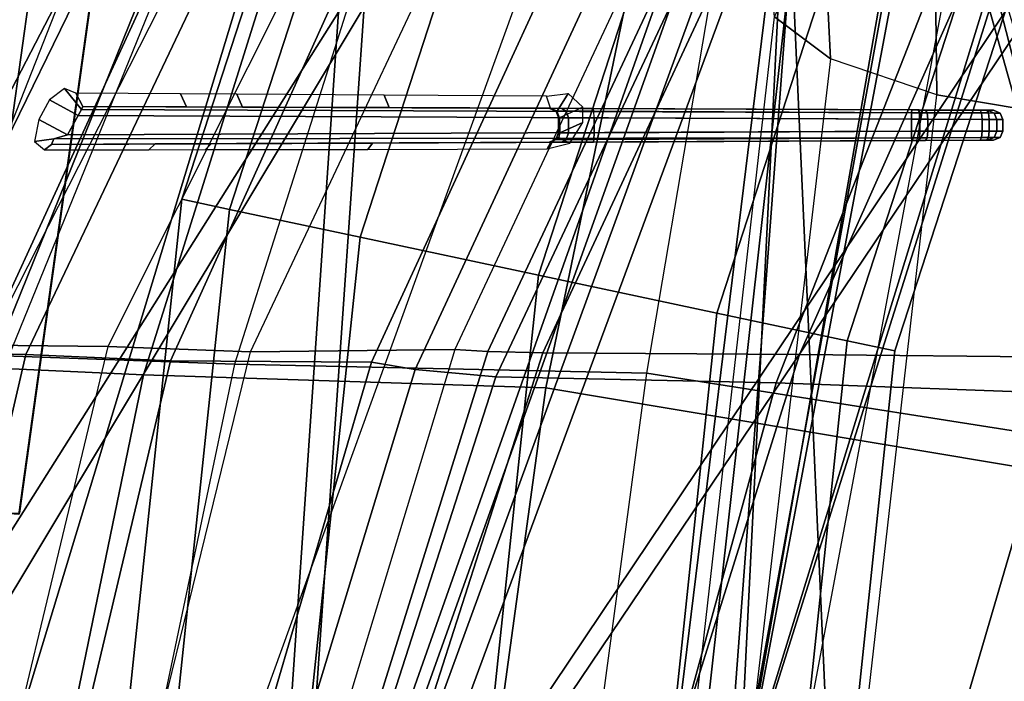
# Model space of a CAD drawing. Units: inches. Extents: x -12.8 to 13.9, y -13.8 to 13.8.
# Drawn here: x -10.1 to -9.1, y 1.6 to 2.3 of the extents above; entities that cross this region are included whole.
import ezdxf

# ---------------------------------------------------------------- set-up
doc = ezdxf.new("R2010")
doc.units = ezdxf.units.IN
doc.header["$MEASUREMENT"] = 0
for name, color, linetype in [('SEAT-BASE', 5, 'Continuous'), ('SEAT-FOOTREST', 5, 'Continuous'), ('SEAT-FRAME', 5, 'Continuous'), ('SEAT-INTERWEAVE', 5, 'Continuous')]:
    doc.layers.add(name, color=color, linetype=linetype)

msp = doc.modelspace()

# ---------------------------------------------------------------- linework, layer by layer
at = {"layer": 'SEAT-BASE'}
for points in [[(-1.2568, 1.61, 6.4342), (-1.2254, 1.6272, 6.3614), (-10.5681, 8.294, 3.7114), (-10.5999, 8.277, 3.7894)], [(-1.2254, 1.6272, 6.3614), (-1.2626, 1.7589, 4.6526), (-10.0035, 7.9137, 3.3006), (-10.5681, 8.294, 3.7114)], [(-1.3038, 1.5544, 6.4698), (-1.2568, 1.61, 6.4342), (-10.5999, 8.277, 3.7894), (-10.6689, 8.2166, 3.8188)], [(-1.3038, 1.5544, 6.4698), (-10.6689, 8.2166, 3.8188), (-10.8901, 7.9122, 3.8188), (-1.5925, 1.1571, 6.4973)], [(-11.1112, 7.6078, 3.8188), (-1.8813, 0.7597, 6.4698), (-1.5925, 1.1571, 6.4973), (-10.8901, 7.9122, 3.8188)], [(-10.0035, 7.9137, 3.3006), (-1.2626, 1.7589, 4.6526), (-1.2568, 1.7428, 4.6016), (-9.9976, 7.8976, 3.2497)], [(-1.2761, 1.6987, 4.5552), (-9.974, 7.8298, 3.2069), (-9.9976, 7.8976, 3.2497), (-1.2568, 1.7428, 4.6016)], [(-1.2761, 1.6987, 4.5552), (-1.2959, 1.6674, 4.5405), (-9.8964, 7.7218, 3.2151), (-9.974, 7.8298, 3.2069)], [(-10.3992, 7.0298, 3.2151), (-9.8964, 7.7218, 3.2151), (-1.2959, 1.6674, 4.5405), (-1.9863, 0.7172, 4.5405)], [(-1.9196, 0.6977, 6.4342), (-1.8813, 0.7597, 6.4698), (-11.1112, 7.6078, 3.8188), (-11.1474, 7.5234, 3.7894)], [(-11.1608, 7.4948, 3.7114), (-1.9262, 0.6626, 6.3614), (-1.9196, 0.6977, 6.4342), (-11.1474, 7.5234, 3.7894)], [(-11.1608, 7.4948, 3.7114), (-10.6176, 7.0684, 3.3006), (-2.063, 0.6573, 4.6526), (-1.9262, 0.6626, 6.3614)], [(-10.6005, 7.0678, 3.2497), (-2.0458, 0.6567, 4.6016), (-2.063, 0.6573, 4.6526), (-10.6176, 7.0684, 3.3006)], [(-2.0458, 0.6567, 4.6016), (-10.6005, 7.0678, 3.2497), (-10.5261, 7.0642, 3.2079), (-2.0099, 0.6887, 4.5552)], [(-10.5261, 7.0642, 3.2079), (-10.3992, 7.0298, 3.2151), (-1.9863, 0.7172, 4.5405), (-2.0099, 0.6887, 4.5552)]]:
    msp.add_3dface(points, dxfattribs=at)
at = {"layer": 'SEAT-FOOTREST'}
for points in [[(-9.929, 2.1176, 14.3059), (-9.8785, 2.1068, 14.4987), (-9.2257, 4.1139, 14.4987), (-9.2729, 4.1349, 14.3059)], [(-9.8785, 2.1068, 14.1132), (-9.929, 2.1176, 14.3059), (-9.2729, 4.1349, 14.3059), (-9.2257, 4.1139, 14.1132)], [(-9.8785, 2.1068, 14.4987), (-9.7404, 2.0775, 14.6398), (-9.0968, 4.0565, 14.6398), (-9.2257, 4.1139, 14.4987)], [(-9.7404, 2.0775, 13.9721), (-9.8785, 2.1068, 14.1132), (-9.2257, 4.1139, 14.1132), (-9.0968, 4.0565, 13.9721)], [(-9.7404, 2.0775, 14.6398), (-9.5519, 2.0374, 14.6914), (-8.9207, 3.9781, 14.6914), (-9.0968, 4.0565, 14.6398)], [(-9.5519, 2.0374, 13.9204), (-9.7404, 2.0775, 13.9721), (-9.0968, 4.0565, 13.9721), (-8.9207, 3.9781, 13.9204)], [(-9.5519, 2.0374, 14.6914), (-9.3633, 1.9973, 14.6398), (-8.7447, 3.8997, 14.6398), (-8.9207, 3.9781, 14.6914)], [(-9.3633, 1.9973, 13.9721), (-9.5519, 2.0374, 13.9204), (-8.9207, 3.9781, 13.9204), (-8.7447, 3.8997, 13.9721)], [(-9.3633, 1.9973, 14.6398), (-9.2253, 1.968, 14.4987), (-8.6157, 3.8423, 14.4987), (-8.7447, 3.8997, 14.6398)], [(-9.2253, 1.968, 14.1132), (-9.3633, 1.9973, 13.9721), (-8.7447, 3.8997, 13.9721), (-8.6157, 3.8423, 14.1132)], [(-9.2253, 1.968, 14.4987), (-9.1748, 1.9573, 14.3059), (-8.5686, 3.8213, 14.3059), (-8.6157, 3.8423, 14.4987)], [(-9.1748, 1.9573, 14.3059), (-9.2253, 1.968, 14.1132), (-8.6157, 3.8423, 14.1132), (-8.5686, 3.8213, 14.3059)], [(-10.1513, 0.0079, 14.3059), (-10.0996, 0.0079, 14.4987), (-9.8785, 2.1068, 14.4987), (-9.929, 2.1176, 14.3059)], [(-10.0996, 0.0079, 14.1132), (-10.1513, 0.0079, 14.3059), (-9.929, 2.1176, 14.3059), (-9.8785, 2.1068, 14.1132)], [(-10.0996, 0.0079, 14.4987), (-9.9585, 0.0079, 14.6398), (-9.7404, 2.0775, 14.6398), (-9.8785, 2.1068, 14.4987)], [(-9.9585, 0.0079, 13.9721), (-10.0996, 0.0079, 14.1132), (-9.8785, 2.1068, 14.1132), (-9.7404, 2.0775, 13.9721)], [(-9.9585, 0.0079, 14.6398), (-9.7658, 0.0079, 14.6914), (-9.5519, 2.0374, 14.6914), (-9.7404, 2.0775, 14.6398)], [(-9.7658, 0.0079, 13.9204), (-9.9585, 0.0079, 13.9721), (-9.7404, 2.0775, 13.9721), (-9.5519, 2.0374, 13.9204)], [(-9.7658, 0.0079, 14.6914), (-9.573, 0.0079, 14.6398), (-9.3633, 1.9973, 14.6398), (-9.5519, 2.0374, 14.6914)], [(-9.573, 0.0079, 13.9721), (-9.7658, 0.0079, 13.9204), (-9.5519, 2.0374, 13.9204), (-9.3633, 1.9973, 13.9721)], [(-9.573, 0.0079, 14.6398), (-9.4319, 0.0079, 14.4987), (-9.2253, 1.968, 14.4987), (-9.3633, 1.9973, 14.6398)], [(-9.4319, 0.0079, 14.1132), (-9.573, 0.0079, 13.9721), (-9.3633, 1.9973, 13.9721), (-9.2253, 1.968, 14.1132)], [(-9.4319, 0.0079, 14.4987), (-9.3802, 0.0079, 14.3059), (-9.1748, 1.9573, 14.3059), (-9.2253, 1.968, 14.4987)], [(-9.3802, 0.0079, 14.3059), (-9.4319, 0.0079, 14.1132), (-9.2253, 1.968, 14.1132), (-9.1748, 1.9573, 14.3059)]]:
    msp.add_3dface(points, dxfattribs=at)
at = {"layer": 'SEAT-FRAME'}
for points in [[(-10.5332, 1.8, 51.0853), (-10.3088, 1.7942, 50.3434), (-10.0624, 3.5747, 50.3098), (-10.2914, 3.587, 51.0613)], [(-10.1757, 3.585, 50.0369), (-10.024, 3.585, 50.0489), (-10.273, 1.7988, 50.083), (-10.4153, 1.7988, 50.0718)], [(-9.9185, 3.5672, 50.0917), (-10.1663, 1.789, 50.1256), (-10.273, 1.7988, 50.083), (-10.024, 3.585, 50.0489)], [(-10.3174, 1.7857, 51.0504), (-10.0766, 3.5608, 51.0265), (-10.1173, 3.569, 51.0863), (-10.3586, 1.7902, 51.1102)], [(-9.8545, 3.5577, 50.187), (-10.1015, 1.7841, 50.2208), (-10.1663, 1.789, 50.1256), (-9.9185, 3.5672, 50.0917)], [(-10.3174, 1.7857, 51.0504), (-10.1009, 1.7858, 50.3361), (-9.8538, 3.56, 50.3021), (-10.0766, 3.5608, 51.0265)], [(-9.8538, 3.56, 50.3021), (-10.1009, 1.7858, 50.3361), (-10.1015, 1.7841, 50.2208), (-9.8545, 3.5577, 50.187)], [(-7.8708, 2.5705, 26.824), (-9.1019, 2.446, 27.2263), (-9.2778, 1.5072, 27.2076), (-8.0113, 1.3753, 26.7516)], [(-10.0432, 2.5525, 26.3335), (-10.0703, 2.5525, 25.8719), (-10.3659, 1.9627, 25.7776), (-10.3428, 1.9635, 26.2753)], [(-10.0026, 2.5525, 25.5015), (-10.0703, 2.5525, 25.8719), (-10.3659, 1.9627, 25.7776), (-10.2786, 1.9589, 25.3768)], [(-9.9441, 2.5525, 26.9447), (-10.0432, 2.5525, 26.3335), (-10.3428, 1.9635, 26.2753), (-10.2487, 1.9652, 26.9235)], [(-10.0026, 2.5525, 25.5015), (-9.8835, 2.5526, 25.2584), (-10.1265, 1.9525, 25.1187), (-10.2786, 1.9589, 25.3768)], [(-9.835, 2.5525, 27.5961), (-9.9441, 2.5525, 26.9447), (-10.2487, 1.9652, 26.9235), (-10.1348, 1.9635, 27.6027)], [(-9.835, 2.5525, 27.5961), (-9.7115, 2.5525, 28.3213), (-10.0074, 1.9621, 28.3441), (-10.1348, 1.9635, 27.6027)], [(-9.8835, 2.5526, 25.2584), (-9.68, 2.5528, 25.0276), (-9.8732, 1.9432, 24.8836), (-10.1265, 1.9525, 25.1187)], [(-9.5754, 2.5525, 29.0987), (-9.7115, 2.5525, 28.3213), (-10.0074, 1.9621, 28.3441), (-9.8565, 1.9562, 29.1294)], [(-9.3323, 2.553, 24.8275), (-9.68, 2.5528, 25.0276), (-9.8732, 1.9432, 24.8836), (-9.4374, 1.9336, 24.6719)], [(-9.6405, 1.9587, 30.1463), (-9.8565, 1.9562, 29.1294), (-9.5754, 2.5525, 29.0987), (-9.362, 2.5528, 30.2585)], [(-9.326, 2.5536, 30.3298), (-9.362, 2.5528, 30.2585), (-9.6405, 1.9587, 30.1463), (-9.6055, 1.9568, 30.2216)], [(-9.2678, 2.555, 30.373), (-9.326, 2.5536, 30.3298), (-9.6055, 1.9568, 30.2216), (-9.5471, 1.9553, 30.2783)], [(-9.0086, 2.5547, 30.4882), (-9.2678, 2.555, 30.373), (-9.5471, 1.9553, 30.2783), (-9.2759, 1.9536, 30.4177)], [(-9.3323, 2.553, 24.8275), (-9.0972, 2.4575, 24.7187), (-8.9129, 1.8512, 24.5212), (-9.4374, 1.9336, 24.6719)], [(-8.7494, 2.5545, 30.6034), (-9.0086, 2.5547, 30.4882), (-9.2759, 1.9536, 30.4177), (-8.9927, 1.9507, 30.5629)], [(-10.0459, 2.548, 26.9427), (-10.1439, 2.5458, 26.3233), (-10.4311, 1.9541, 26.2692), (-10.3361, 1.9565, 26.9241)], [(-9.9738, 2.542, 25.2216), (-10.1048, 2.5444, 25.5011), (-10.3755, 1.951, 25.3813), (-10.2097, 1.9429, 25.083)], [(-9.9348, 2.5486, 27.6085), (-10.0459, 2.548, 26.9427), (-10.3361, 1.9565, 26.9241), (-10.2238, 1.9568, 27.616)], [(-9.8118, 2.5473, 28.3252), (-9.9348, 2.5486, 27.6085), (-10.2238, 1.9568, 27.616), (-10.0941, 1.9536, 28.3495)], [(-9.9738, 2.542, 25.2216), (-9.7795, 2.5383, 24.9901), (-9.9696, 1.9318, 24.8475), (-10.2097, 1.9429, 25.083)], [(-9.6711, 2.5442, 29.1161), (-9.8118, 2.5473, 28.3252), (-10.0941, 1.9536, 28.3495), (-9.9409, 1.9466, 29.1488)], [(-9.4557, 2.538, 30.2689), (-9.6711, 2.5442, 29.1161), (-9.9409, 1.9466, 29.1488), (-9.7286, 1.9454, 30.1556)], [(-9.7795, 2.5383, 24.9901), (-9.4166, 2.5333, 24.7582), (-9.5441, 1.9183, 24.62), (-9.9696, 1.9318, 24.8475)], [(-9.7286, 1.9454, 30.1556), (-9.6822, 1.9376, 30.2642), (-9.4077, 2.5295, 30.3695), (-9.4557, 2.538, 30.2689)], [(-9.4166, 2.5333, 24.7582), (-9.1161, 2.4652, 24.6405), (-8.9339, 1.816, 24.4384), (-9.5441, 1.9183, 24.62)], [(-10.0498, 2.5261, 26.2558), (-10.5041, 1.1959, 26.3947), (-10.5654, 1.1955, 25.8503), (-10.0553, 2.5259, 25.7422)], [(-10.5654, 1.1955, 25.8503), (-10.0553, 2.5259, 25.7422), (-9.879, 2.5254, 25.2609), (-10.4889, 1.1973, 25.3366)], [(-10.2101, 1.2071, 28.1182), (-9.8157, 2.5069, 27.7818), (-10.0498, 2.5261, 26.2558), (-10.5041, 1.1959, 26.3947)], [(-10.4889, 1.1973, 25.3366), (-9.879, 2.5254, 25.2609), (-10.4191, 1.1982, 25.1994)], [(-9.879, 2.5254, 25.2609), (-10.4191, 1.1982, 25.1994), (-9.9821, 1.2036, 24.8013), (-9.5035, 2.5244, 24.913)], [(-9.9821, 1.2036, 24.8013), (-9.5035, 2.5244, 24.913), (-9.0189, 2.524, 24.7431), (-9.4244, 1.2083, 24.5888)], [(-9.6822, 1.9376, 30.2642), (-9.5968, 1.9297, 30.3433), (-9.3192, 2.5208, 30.4383), (-9.4077, 2.5295, 30.3695)], [(-9.5968, 1.9297, 30.3433), (-9.3003, 1.9236, 30.4991), (-9.0658, 2.5224, 30.552), (-9.3192, 2.5208, 30.4383)], [(-9.4244, 1.2083, 24.5888), (-9.0189, 2.524, 24.7431), (-9.0278, 2.4675, 24.725)], [(-9.3003, 1.9236, 30.4991), (-8.9751, 1.9114, 30.6669), (-8.8123, 2.5243, 30.6658), (-9.0658, 2.5224, 30.552)], [(-9.3643, 2.5049, 30.2623), (-9.8157, 2.5069, 27.7818), (-10.2101, 1.2071, 28.1182), (-9.8209, 1.2117, 30.1108)], [(-9.8089, 1.2114, 30.1344), (-9.3469, 2.5037, 30.2967), (-9.3643, 2.5049, 30.2623), (-9.8209, 1.2117, 30.1108)], [(-9.7935, 1.2109, 30.1582), (-9.3215, 2.5024, 30.3248), (-9.3469, 2.5037, 30.2967), (-9.8089, 1.2114, 30.1344)], [(-9.2894, 2.5005, 30.3459), (-9.3215, 2.5024, 30.3248), (-9.7935, 1.2109, 30.1582), (-9.767, 1.2095, 30.183)], [(-9.2894, 2.5005, 30.3459), (-9.767, 1.2095, 30.183), (-9.457, 1.3168, 30.3664), (-9.4213, 1.4262, 30.3767)], [(-9.4213, 1.4262, 30.3767), (-9.3395, 1.4916, 30.4158), (-9.2894, 2.5005, 30.3459)], [(-9.2894, 2.5005, 30.3459), (-9.3395, 1.4916, 30.4158), (-9.245, 1.5126, 30.4647)], [(-9.2894, 2.5005, 30.3459), (-9.245, 1.5126, 30.4647), (-8.9736, 1.5169, 30.603), (-8.8583, 2.4941, 30.5411)], [(-9.4244, 1.2083, 24.5888), (-9.0278, 2.4675, 24.725), (-8.812, 2.2999, 24.6564), (-9.1661, 1.2045, 24.5218)], [(-9.099, 2.4582, 24.6337), (-9.099, 2.4582, 24.6337), (-8.9339, 1.816, 24.4384), (-9.1161, 2.4652, 24.6405)], [(-9.099, 2.4582, 24.6337), (-8.9007, 2.4081, 24.5666), (-8.9339, 1.816, 24.4384), (-9.099, 2.4582, 24.6337)], [(-9.0796, 2.4479, 24.7108), (-9.0796, 2.4479, 24.7108), (-9.0972, 2.4575, 24.7187), (-8.9129, 1.8512, 24.5212)], [(-8.9062, 2.4348, 24.6619), (-8.8804, 2.4035, 24.645), (-8.9129, 1.8512, 24.5212), (-9.0796, 2.4479, 24.7108)], [(-9.2778, 1.5072, 27.2076), (-8.8464, 1.515, 30.5955), (-8.6719, 2.4432, 30.6191), (-9.1019, 2.446, 27.2263)], [(-9.243, 2.2662, 25.9648), (-9.3022, 2.3104, 26.1816), (-9.3123, 2.4167, 26.169), (-9.2495, 2.394, 25.9446)], [(-9.1306, 2.2279, 25.8069), (-9.243, 2.2662, 25.9648), (-9.2495, 2.394, 25.9446), (-9.1324, 2.3747, 25.7821)], [(-8.9438, 2.1966, 25.684), (-9.1306, 2.2279, 25.8069), (-9.1324, 2.3747, 25.7821), (-8.9425, 2.3599, 25.6551)], [(-8.8773, 1.5383, 30.5789), (-9.3273, 1.5383, 27.4149), (-9.1744, 2.352, 27.419), (-8.7707, 2.3538, 30.255)], [(-9.1833, 2.3483, 27.3175), (-9.3306, 1.5394, 27.3138), (-9.3329, 1.5143, 27.2065), (-9.1879, 2.3429, 27.2158)], [(-9.1744, 2.352, 27.419), (-9.3273, 1.5383, 27.4149), (-9.3306, 1.5394, 27.3138), (-9.1833, 2.3483, 27.3175)], [(-9.2877, 2.3424, 26.5045), (-9.5499, -0.001, 26.5722), (-9.5653, -0.001, 26.1565), (-9.3022, 2.3104, 26.1816)], [(-9.3592, 1.3915, 27.1436), (-9.4627, -0.001, 27.1476), (-9.5499, -0.001, 26.5722), (-9.2877, 2.3424, 26.5045)], [(-9.1879, 2.3429, 27.2158), (-9.3329, 1.5143, 27.2065), (-9.3592, 1.3915, 27.1436), (-9.2877, 2.3424, 26.5045)], [(-9.5653, -0.001, 26.1565), (-9.3022, 2.3104, 26.1816), (-9.243, 2.2662, 25.9648), (-9.5096, -0.001, 25.9409)], [(-9.1661, 1.2045, 24.5218), (-8.8007, 2.3015, 24.5616), (-8.0683, 2.3047, 24.3809), (-8.5739, 1.202, 24.3958)], [(-9.1661, 1.2045, 24.5218), (-8.812, 2.2999, 24.6564), (-8.8007, 2.3015, 24.5616)], [(-9.243, 2.2662, 25.9648), (-9.5096, -0.001, 25.9409), (-9.3842, -0.001, 25.7394), (-9.1306, 2.2279, 25.8069)], [(-10.0353, 2.2127, 25.2096), (-10.0533, 2.2346, 25.2184), (-10.0689, 2.2228, 25.232), (-10.0387, 2.2061, 25.2122)], [(-10.0339, 2.2159, 25.2024), (-10.0412, 2.23, 25.1972), (-10.0533, 2.2346, 25.2184), (-10.0353, 2.2127, 25.2096)], [(-9.9241, 2.2154, 25.0702), (-9.9306, 2.2291, 25.0638), (-10.0412, 2.23, 25.1972), (-10.0339, 2.2159, 25.2024)], [(-9.8648, 2.2152, 25.0131), (-9.8709, 2.2287, 25.0063), (-9.9306, 2.2291, 25.0638), (-9.9241, 2.2154, 25.0702)], [(-9.5392, 2.2138, 24.7998), (-9.5432, 2.2265, 24.7912), (-9.5203, 2.2296, 24.7818), (-9.5322, 2.2107, 24.8014)], [(-9.5322, 2.2107, 24.8014), (-9.5203, 2.2296, 24.7818), (-9.5051, 2.215, 24.7704), (-9.5296, 2.2039, 24.804)], [(-10.05, 2.1856, 25.2121), (-10.0387, 2.2061, 25.2122), (-10.0689, 2.2228, 25.232), (-10.0804, 2.2021, 25.232)], [(-9.7098, 2.2145, 24.8946), (-9.7149, 2.2276, 24.8869), (-9.8709, 2.2287, 25.0063), (-9.8648, 2.2152, 25.0131)], [(-9.5392, 2.2138, 24.7998), (-9.5432, 2.2265, 24.7912), (-9.7149, 2.2276, 24.8869), (-9.7098, 2.2145, 24.8946)], [(-9.3842, -0.001, 25.7394), (-9.1306, 2.2279, 25.8069), (-8.9438, 2.1966, 25.684), (-9.2061, -0.001, 25.6204)], [(-9.1572, 2.2022, 25.2203), (-9.1572, 2.2092, 25.2174), (-10.0353, 2.2127, 25.2096), (-10.0387, 2.2061, 25.2122)], [(-9.1571, 2.2121, 25.2104), (-10.0339, 2.2159, 25.2024), (-10.0353, 2.2127, 25.2096), (-9.1572, 2.2092, 25.2174)], [(-9.1571, 2.2121, 25.2104), (-9.1492, 2.2121, 24.9122), (-9.4935, 2.2136, 24.897), (-10.0339, 2.2159, 25.2024)], [(-9.4935, 2.2136, 24.897), (-9.5273, 2.2137, 24.8813), (-9.9241, 2.2154, 25.0702), (-10.0339, 2.2159, 25.2024)], [(-9.5273, 2.2137, 24.8813), (-9.5405, 2.2138, 24.8465), (-9.8648, 2.2152, 25.0131), (-9.9241, 2.2154, 25.0702)], [(-9.5405, 2.2138, 24.8465), (-9.5392, 2.2138, 24.7998), (-9.7098, 2.2145, 24.8946), (-9.8648, 2.2152, 25.0131)], [(-9.5336, 2.2109, 24.8467), (-9.5322, 2.2107, 24.8014), (-9.5392, 2.2138, 24.7998), (-9.5405, 2.2138, 24.8465)], [(-9.5227, 2.2108, 24.877), (-9.5273, 2.2137, 24.8813), (-9.5405, 2.2138, 24.8465), (-9.5336, 2.2109, 24.8467)], [(-9.5307, 2.2039, 24.8467), (-9.5296, 2.2039, 24.804), (-9.5322, 2.2107, 24.8014), (-9.5336, 2.2109, 24.8467)], [(-9.5202, 2.2039, 24.8746), (-9.5227, 2.2108, 24.877), (-9.5336, 2.2109, 24.8467), (-9.5307, 2.2039, 24.8467)], [(-9.5049, 2.1987, 24.7651), (-9.5051, 2.215, 24.7704), (-9.5296, 2.2039, 24.804), (-9.5294, 2.1878, 24.7988)], [(-9.4932, 2.2107, 24.89), (-9.4935, 2.2136, 24.897), (-9.5273, 2.2137, 24.8813), (-9.5227, 2.2108, 24.877)], [(-9.4931, 2.2037, 24.8871), (-9.4932, 2.2107, 24.89), (-9.5227, 2.2108, 24.877), (-9.5202, 2.2039, 24.8746)], [(-9.4935, 2.2136, 24.897), (-9.1492, 2.2121, 24.9122), (-9.1489, 2.2092, 24.9052), (-9.4932, 2.2107, 24.89)], [(-9.4932, 2.2107, 24.89), (-9.1489, 2.2092, 24.9052), (-9.1488, 2.2022, 24.9023), (-9.4931, 2.2037, 24.8871)], [(-9.1504, 2.212, 25.2097), (-9.1571, 2.2121, 25.2104), (-9.1572, 2.2092, 25.2174), (-9.1489, 2.2091, 25.2165)], [(-9.1484, 2.2022, 25.2193), (-9.1489, 2.2091, 25.2165), (-9.1572, 2.2092, 25.2174), (-9.1572, 2.2022, 25.2203)], [(-9.1504, 2.212, 25.2097), (-9.1425, 2.212, 24.9132), (-9.1492, 2.2121, 24.9122), (-9.1571, 2.2121, 25.2104)], [(-9.0832, 2.2089, 25.2019), (-9.0847, 2.2117, 25.1951), (-9.1504, 2.212, 25.2097), (-9.1489, 2.2091, 25.2165)], [(-9.0847, 2.2117, 25.1951), (-9.0776, 2.2117, 24.9313), (-9.1425, 2.212, 24.9132), (-9.1504, 2.212, 25.2097)], [(-9.1492, 2.2121, 24.9122), (-9.1425, 2.212, 24.9132), (-9.1407, 2.2091, 24.9065), (-9.1489, 2.2092, 24.9052)], [(-9.1489, 2.2092, 24.9052), (-9.1407, 2.2091, 24.9065), (-9.1399, 2.2022, 24.9037), (-9.1488, 2.2022, 24.9023)], [(-9.0826, 2.2019, 25.2048), (-9.0832, 2.2089, 25.2019), (-9.1489, 2.2091, 25.2165), (-9.1484, 2.2022, 25.2193)], [(-9.1425, 2.212, 24.9132), (-9.0776, 2.2117, 24.9313), (-9.0758, 2.2089, 24.9246), (-9.1407, 2.2091, 24.9065)], [(-9.1407, 2.2091, 24.9065), (-9.0758, 2.2089, 24.9246), (-9.075, 2.2019, 24.9218), (-9.1399, 2.2022, 24.9037)], [(-9.07, 2.2088, 25.186), (-9.0769, 2.2117, 25.1858), (-9.0847, 2.2117, 25.1951), (-9.0832, 2.2089, 25.2019)], [(-9.0769, 2.2117, 25.1858), (-9.0704, 2.2117, 24.941), (-9.0776, 2.2117, 24.9313), (-9.0847, 2.2117, 25.1951)], [(-9.0671, 2.2019, 25.1861), (-9.07, 2.2088, 25.186), (-9.0832, 2.2089, 25.2019), (-9.0826, 2.2019, 25.2048)], [(-9.0776, 2.2117, 24.9313), (-9.0704, 2.2117, 24.941), (-9.0635, 2.2088, 24.9412), (-9.0758, 2.2089, 24.9246)], [(-9.0704, 2.2117, 24.941), (-9.0769, 2.2117, 25.1858), (-9.07, 2.2088, 25.186), (-9.0635, 2.2088, 24.9412)], [(-9.0758, 2.2089, 24.9246), (-9.0635, 2.2088, 24.9412), (-9.0606, 2.2019, 24.9413), (-9.075, 2.2019, 24.9218)], [(-9.0635, 2.2088, 24.9412), (-9.07, 2.2088, 25.186), (-9.0671, 2.2019, 25.1861), (-9.0606, 2.2019, 24.9413)], [(-10.05, 2.1856, 25.2121), (-10.0804, 2.2021, 25.232), (-10.085, 2.1786, 25.2195), (-10.0645, 2.1815, 25.211)], [(-10.0387, 2.2061, 25.2122), (-10.05, 2.1856, 25.2121), (-9.1572, 2.1895, 25.2203), (-9.1572, 2.2022, 25.2203)], [(-9.5307, 2.1878, 24.8467), (-9.5294, 2.1878, 24.7988), (-9.5296, 2.2039, 24.804), (-9.5307, 2.2039, 24.8467)], [(-9.5202, 2.2039, 24.8746), (-9.5202, 2.1878, 24.8746), (-9.5307, 2.1878, 24.8467), (-9.5307, 2.2039, 24.8467)], [(-9.5303, 2.1831, 24.7862), (-9.5187, 2.1769, 24.7642), (-9.5049, 2.1987, 24.7651), (-9.5294, 2.1878, 24.7988)], [(-9.4931, 2.188, 24.8871), (-9.5202, 2.1878, 24.8746), (-9.5202, 2.2039, 24.8746), (-9.4931, 2.2037, 24.8871)], [(-9.1488, 2.2022, 24.9023), (-9.1488, 2.1895, 24.9023), (-9.4931, 2.188, 24.8871), (-9.4931, 2.2037, 24.8871)], [(-9.1572, 2.1895, 25.2203), (-9.1484, 2.1895, 25.2193), (-9.1484, 2.2022, 25.2193), (-9.1572, 2.2022, 25.2203)], [(-9.1399, 2.1895, 24.9037), (-9.1488, 2.1895, 24.9023), (-9.1488, 2.2022, 24.9023), (-9.1399, 2.2022, 24.9037)], [(-9.0826, 2.1898, 25.2048), (-9.0826, 2.2019, 25.2048), (-9.1484, 2.2022, 25.2193), (-9.1484, 2.1895, 25.2193)], [(-9.075, 2.2019, 24.9218), (-9.075, 2.1898, 24.9218), (-9.1399, 2.1895, 24.9037), (-9.1399, 2.2022, 24.9037)], [(-9.0826, 2.1898, 25.2048), (-9.0671, 2.1898, 25.1861), (-9.0671, 2.2019, 25.1861), (-9.0826, 2.2019, 25.2048)], [(-9.0606, 2.1898, 24.9413), (-9.075, 2.1898, 24.9218), (-9.075, 2.2019, 24.9218), (-9.0606, 2.2019, 24.9413)], [(-9.0671, 2.2019, 25.1861), (-9.0671, 2.1898, 25.1861), (-9.0606, 2.1898, 24.9413), (-9.0606, 2.2019, 24.9413)], [(-10.0645, 2.1815, 25.211), (-9.1572, 2.1825, 25.2174), (-9.1572, 2.1895, 25.2203), (-10.05, 2.1856, 25.2121)], [(-9.5336, 2.1808, 24.8467), (-9.5303, 2.1831, 24.7862), (-9.5294, 2.1878, 24.7988), (-9.5307, 2.1878, 24.8467)], [(-9.5202, 2.1878, 24.8746), (-9.5227, 2.1809, 24.877), (-9.5336, 2.1808, 24.8467), (-9.5307, 2.1878, 24.8467)], [(-9.4931, 2.188, 24.8871), (-9.4932, 2.181, 24.89), (-9.5227, 2.1809, 24.877), (-9.5202, 2.1878, 24.8746)], [(-9.1489, 2.1825, 24.9052), (-9.4932, 2.181, 24.89), (-9.4931, 2.188, 24.8871), (-9.1488, 2.1895, 24.9023)], [(-8.9438, 2.1966, 25.684), (-9.2061, -0.001, 25.6204), (-8.0063, -0.001, 25.3363), (-7.8222, 2.1842, 25.3816)], [(-9.1572, 2.1825, 25.2174), (-9.1489, 2.1826, 25.2165), (-9.1484, 2.1895, 25.2193), (-9.1572, 2.1895, 25.2203)], [(-9.1489, 2.1826, 25.2165), (-9.0832, 2.1828, 25.2019), (-9.0826, 2.1898, 25.2048), (-9.1484, 2.1895, 25.2193)], [(-9.1407, 2.1826, 24.9065), (-9.1489, 2.1825, 24.9052), (-9.1488, 2.1895, 24.9023), (-9.1399, 2.1895, 24.9037)], [(-9.0758, 2.1828, 24.9246), (-9.1407, 2.1826, 24.9065), (-9.1399, 2.1895, 24.9037), (-9.075, 2.1898, 24.9218)], [(-9.0832, 2.1828, 25.2019), (-9.07, 2.1829, 25.186), (-9.0671, 2.1898, 25.1861), (-9.0826, 2.1898, 25.2048)], [(-9.0635, 2.1829, 24.9412), (-9.0758, 2.1828, 24.9246), (-9.075, 2.1898, 24.9218), (-9.0606, 2.1898, 24.9413)], [(-9.07, 2.1829, 25.186), (-9.0635, 2.1829, 24.9412), (-9.0606, 2.1898, 24.9413), (-9.0671, 2.1898, 25.1861)], [(-10.0645, 2.1815, 25.211), (-10.085, 2.1786, 25.2195), (-10.0744, 2.1698, 25.1969), (-10.0671, 2.1757, 25.2021)], [(-9.1571, 2.1796, 25.2104), (-9.1572, 2.1825, 25.2174), (-10.0645, 2.1815, 25.211), (-10.0671, 2.1757, 25.2021)], [(-10.0671, 2.1757, 25.2021), (-9.4935, 2.1781, 24.897), (-9.1492, 2.1796, 24.9122), (-9.1571, 2.1796, 25.2104)], [(-10.0671, 2.1757, 25.2021), (-9.9574, 2.1761, 25.0694), (-9.5273, 2.178, 24.8813), (-9.4935, 2.1781, 24.897)], [(-9.9574, 2.1761, 25.0694), (-9.8981, 2.1764, 25.0121), (-9.5405, 2.1779, 24.8465), (-9.5273, 2.178, 24.8813)], [(-9.9042, 2.1701, 25.0053), (-9.7325, 2.1704, 24.875), (-9.7274, 2.1771, 24.8828), (-9.8981, 2.1764, 25.0121)], [(-9.8981, 2.1764, 25.0121), (-9.7274, 2.1771, 24.8828), (-9.5388, 2.1779, 24.7815), (-9.5405, 2.1779, 24.8465)], [(-9.7325, 2.1704, 24.875), (-9.5426, 2.1708, 24.7728), (-9.5388, 2.1779, 24.7815), (-9.7274, 2.1771, 24.8828)], [(-9.5388, 2.1779, 24.7815), (-9.5426, 2.1708, 24.7728), (-9.5187, 2.1769, 24.7642), (-9.5303, 2.1831, 24.7862)], [(-9.5405, 2.1779, 24.8465), (-9.5388, 2.1779, 24.7815), (-9.5303, 2.1831, 24.7862), (-9.5336, 2.1808, 24.8467)], [(-9.5227, 2.1809, 24.877), (-9.5273, 2.178, 24.8813), (-9.5405, 2.1779, 24.8465), (-9.5336, 2.1808, 24.8467)], [(-9.4932, 2.181, 24.89), (-9.4935, 2.1781, 24.897), (-9.5273, 2.178, 24.8813), (-9.5227, 2.1809, 24.877)], [(-9.1492, 2.1796, 24.9122), (-9.4935, 2.1781, 24.897), (-9.4932, 2.181, 24.89), (-9.1489, 2.1825, 24.9052)], [(-9.1571, 2.1796, 25.2104), (-9.1504, 2.1797, 25.2097), (-9.1489, 2.1826, 25.2165), (-9.1572, 2.1825, 25.2174)], [(-9.1571, 2.1796, 25.2104), (-9.1492, 2.1796, 24.9122), (-9.1425, 2.1797, 24.9132), (-9.1504, 2.1797, 25.2097)], [(-9.1504, 2.1797, 25.2097), (-9.0847, 2.18, 25.1951), (-9.0832, 2.1828, 25.2019), (-9.1489, 2.1826, 25.2165)], [(-9.1504, 2.1797, 25.2097), (-9.1425, 2.1797, 24.9132), (-9.0776, 2.18, 24.9313), (-9.0847, 2.18, 25.1951)], [(-9.1425, 2.1797, 24.9132), (-9.1492, 2.1796, 24.9122), (-9.1489, 2.1825, 24.9052), (-9.1407, 2.1826, 24.9065)], [(-9.0776, 2.18, 24.9313), (-9.1425, 2.1797, 24.9132), (-9.1407, 2.1826, 24.9065), (-9.0758, 2.1828, 24.9246)], [(-9.0847, 2.18, 25.1951), (-9.0769, 2.18, 25.1858), (-9.07, 2.1829, 25.186), (-9.0832, 2.1828, 25.2019)], [(-9.0847, 2.18, 25.1951), (-9.0776, 2.18, 24.9313), (-9.0704, 2.18, 24.941), (-9.0769, 2.18, 25.1858)], [(-9.0704, 2.18, 24.941), (-9.0776, 2.18, 24.9313), (-9.0758, 2.1828, 24.9246), (-9.0635, 2.1829, 24.9412)], [(-9.0769, 2.18, 25.1858), (-9.0704, 2.18, 24.941), (-9.0635, 2.1829, 24.9412), (-9.07, 2.1829, 25.186)], [(-10.0744, 2.1698, 25.1969), (-9.964, 2.17, 25.0631), (-9.9574, 2.1761, 25.0694), (-10.0671, 2.1757, 25.2021)], [(-9.964, 2.17, 25.0631), (-9.9042, 2.1701, 25.0053), (-9.8981, 2.1764, 25.0121), (-9.9574, 2.1761, 25.0694)], [(-10.1348, 1.9635, 27.6027), (-10.0074, 1.9621, 28.3441), (-10.1617, 1.3197, 28.3885), (-10.2957, 1.3217, 27.6366)], [(-9.8565, 1.9562, 29.1294), (-10.0074, 1.9621, 28.3441), (-10.1617, 1.3197, 28.3885), (-10.0133, 1.3162, 29.1753)], [(-9.8325, 1.3246, 30.0681), (-10.0133, 1.3162, 29.1753), (-9.8565, 1.9562, 29.1294), (-9.6405, 1.9587, 30.1463)], [(-9.6055, 1.9568, 30.2216), (-9.6405, 1.9587, 30.1463), (-9.8325, 1.3246, 30.0681), (-9.8027, 1.3237, 30.1462)], [(-10.0941, 1.9536, 28.3495), (-10.2238, 1.9568, 27.616), (-10.3749, 1.3155, 27.6522), (-10.2429, 1.3133, 28.3939)], [(-10.1265, 1.9525, 25.1187), (-9.8732, 1.9432, 24.8836), (-10.0073, 1.3058, 24.8101), (-10.296, 1.3165, 25.0441)], [(-9.9409, 1.9466, 29.1488), (-10.0941, 1.9536, 28.3495), (-10.2429, 1.3133, 28.3939), (-10.0923, 1.309, 29.1939)], [(-9.5471, 1.9553, 30.2783), (-9.6055, 1.9568, 30.2216), (-9.8027, 1.3237, 30.1462), (-9.75, 1.3229, 30.2089)], [(-9.2759, 1.9536, 30.4177), (-9.5471, 1.9553, 30.2783), (-9.75, 1.3229, 30.2089), (-9.4748, 1.3179, 30.3753)], [(-8.9927, 1.9507, 30.5629), (-9.2759, 1.9536, 30.4177), (-9.4748, 1.3179, 30.3753), (-9.1809, 1.3086, 30.5377)], [(-8.765, 1.8748, 30.6847), (-8.9927, 1.9507, 30.5629), (-9.1809, 1.3086, 30.5377), (-8.9192, 1.2596, 30.6734)], [(-10.2097, 1.9429, 25.083), (-9.9696, 1.9318, 24.8475), (-10.1003, 1.2978, 24.7727), (-10.3733, 1.3093, 25.0082)], [(-9.7286, 1.9454, 30.1556), (-9.9409, 1.9466, 29.1488), (-10.0923, 1.309, 29.1939), (-9.9135, 1.3143, 30.0816)], [(-9.4374, 1.9336, 24.6719), (-9.8732, 1.9432, 24.8836), (-10.0073, 1.3058, 24.8101), (-9.5231, 1.2944, 24.6036)], [(-9.9135, 1.3143, 30.0816), (-9.8737, 1.3099, 30.1894), (-9.6822, 1.9376, 30.2642), (-9.7286, 1.9454, 30.1556)], [(-9.8737, 1.3099, 30.1894), (-9.7978, 1.3056, 30.273), (-9.5968, 1.9297, 30.3433), (-9.6822, 1.9376, 30.2642)], [(-9.9696, 1.9318, 24.8475), (-9.5441, 1.9183, 24.62), (-9.631, 1.2842, 24.5539), (-10.1003, 1.2978, 24.7727)], [(-9.7978, 1.3056, 30.273), (-9.4724, 1.2963, 30.4722), (-9.3003, 1.9236, 30.4991), (-9.5968, 1.9297, 30.3433)], [(-9.4374, 1.9336, 24.6719), (-8.9129, 1.8512, 24.5212), (-8.9299, 1.2881, 24.455), (-9.5231, 1.2944, 24.6036)], [(-9.5441, 1.9183, 24.62), (-8.9339, 1.816, 24.4384), (-8.9507, 1.2127, 24.3725), (-9.631, 1.2842, 24.5539)], [(-9.4724, 1.2963, 30.4722), (-9.1112, 1.2784, 30.6672), (-8.9751, 1.9114, 30.6669), (-9.3003, 1.9236, 30.4991)], [(-9.1112, 1.2784, 30.6672), (-8.7819, 1.2401, 30.8228), (-8.7032, 1.8564, 30.8038), (-8.9751, 1.9114, 30.6669)]]:
    msp.add_3dface(points, dxfattribs=at)
at = {"layer": 'SEAT-INTERWEAVE'}
for points in [[(-10.1874, 3.0882, 51.114), (-10.1874, 3.0882, 51.114), (-10.4067, 1.2055, 51.1575), (-9.7364, 2.3212, 50.2277)], [(-8.7195, 2.821, 48.2726), (-8.7195, 2.821, 48.2726), (-8.8437, 1.1562, 48.275), (-9.8434, 1.1467, 50.1983)], [(-9.7634, 2.3156, 50.2142), (-9.7634, 2.3156, 50.2142), (-8.7195, 2.821, 48.2726), (-9.8434, 1.1467, 50.1983)], [(-9.8178, 1.1503, 50.2136), (-9.8178, 1.1503, 50.2136), (-8.8176, 1.1543, 48.2887), (-8.6934, 2.8182, 48.2861)], [(-9.8178, 1.1503, 50.2136), (-9.8178, 1.1503, 50.2136), (-8.6934, 2.8182, 48.2861), (-9.7364, 2.3212, 50.2277)], [(-9.7634, 2.3156, 50.2142), (-9.7634, 2.3156, 50.2142), (-10.4013, 1.3053, 51.1187), (-10.2781, 2.576, 51.1064)], [(-9.8178, 1.1503, 50.2136), (-9.8178, 1.1503, 50.2136), (-9.7364, 2.3212, 50.2277), (-10.4067, 1.2055, 51.1575)], [(-10.4013, 1.3053, 51.1187), (-10.4013, 1.3053, 51.1187), (-9.7634, 2.3156, 50.2142), (-9.8434, 1.1467, 50.1983)]]:
    msp.add_3dface(points, dxfattribs=at)

doc.saveas('drawing.dxf')
